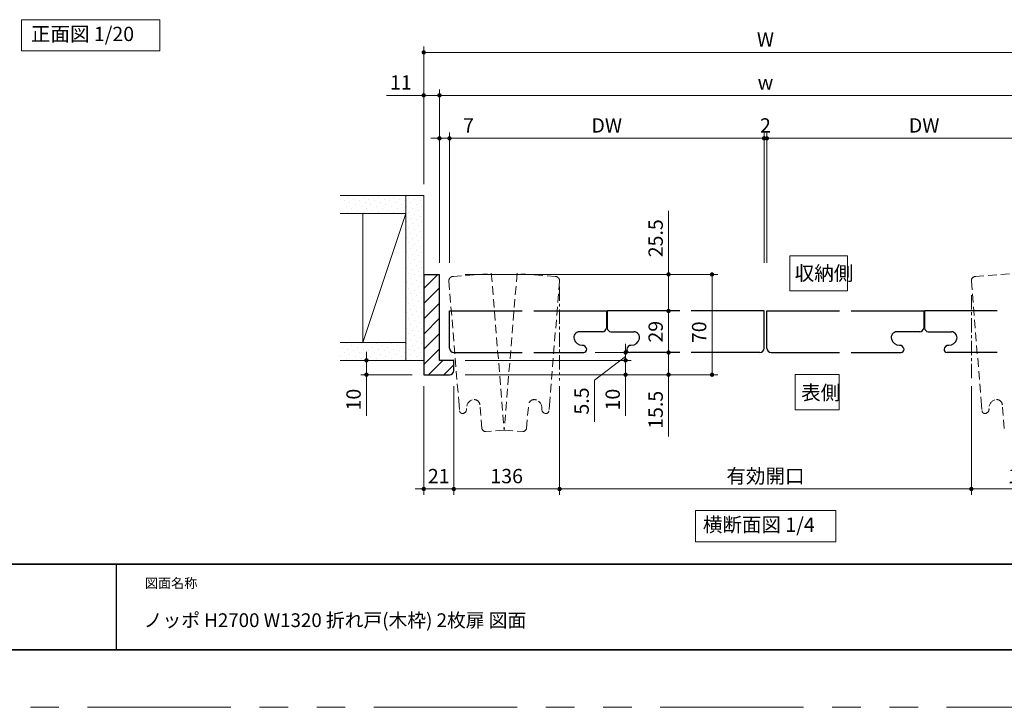
# Model space of a CAD drawing. Extents: x -60839 to -58226, y 2022 to 3236.
# Drawn here: x -60493 to -59805, y 2035 to 2515 of the extents above; entities that cross this region are included whole.
import ezdxf

# ---------------------------------------------------------------- set-up
doc = ezdxf.new("R2010")
doc.units = 0
doc.header["$LTSCALE"] = 80
doc.header["$MEASUREMENT"] = 0
for name, pattern in [('CENTER', [2, 1.25, -0.25, 0.25, -0.25]), ('HIDDEN', [0.375, 0.25, -0.125]), ('PHANTOM', [2.5, 1.25, -0.25, 0.25, -0.25, 0.25, -0.25])]:
    doc.linetypes.add(name, pattern=pattern)
doc.layers.get('0').update_dxf_attribs({"linetype": 'CONTINUOUS'})
doc.layers.get('DEFPOINTS').update_dxf_attribs({"linetype": 'CONTINUOUS'})
for name, color, linetype, lineweight in [('ハッチング', 6, 'CONTINUOUS', 9), ('中心線', 3, 'CENTER', 9), ('図面枠', 7, 'CONTINUOUS', 35), ('寸法線', 3, 'CONTINUOUS', 13), ('点線(黄)', 2, 'HIDDEN', 15), ('線(水)', 4, 'CONTINUOUS', 9), ('線(白)', 7, 'CONTINUOUS', 30), ('線(黄)', 2, 'CONTINUOUS', 15)]:
    doc.layers.add(name, color=color, linetype=linetype, lineweight=lineweight)
doc.layers.add('陰線', color=4, linetype='PHANTOM', lineweight=9, plot=False)
doc.styles.add('sanwa1', font='romans.shx', dxfattribs={"height": 10, "bigfont": 'extfont2.shx'})
doc.dimstyles.new('sanwa1', dxfattribs={"dimscale": 0.05, "dimtxt": 10, "dimasz": 45, "dimexe": 20, "dimexo": 150, "dimgap": 30, "dimtad": 1, "dimdsep": 46, "dimtxsty": 'sanwa1', "dimblk1": 'DOT', "dimblk2": 'DOT', "dimsah": 1, "dimcen": 0.15, "dimclrd": 256, "dimclre": 256, "dimclrt": 256, "dimadec": 0, "dimazin": 0, "dimtfac": 1, "dimtix": 1, "dimtmove": 0, "dimatfit": 0, "dimldrblk": 'DOT', "dimfxl": 1, "dimtolj": 1, "dimtzin": 0, "dimlwd": 13, "dimlwe": 13, "dimarcsym": 1})
pattern_1 = [(45, (464.688, 30.9897), (-1.32582521, 3.97747564), [0, -3.75])]

# ---------------------------------------------------------------- blocks, each defined once
blk = doc.blocks.new('_DOT')
at = {"color": 0, "linetype": 'ByBlock'}
blk.add_line((-0.5, 0), (-1, 0), dxfattribs=at)
at = {"color": 0, "linetype": 'ByBlock', "const_width": 0.5}
blk.add_lwpolyline([(-0.25, 0, 1), (0.25, 0, 1)], format="xyb", close=True, dxfattribs=at)
blk = doc.blocks.new('*D4')
at = {"layer": 'DEFPOINTS', "color": 0, "ltscale": 3, "transparency": 16777216}
for p in [(-59970.81, 2432), (-59972.81, 2337), (-59970.81, 2337)]:
    blk.add_point(p, dxfattribs=at)
at = {"layer": '寸法線', "ltscale": 3, "transparency": 16777216}
for p, q in [((-59972.81, 2345), (-59972.81, 2436)), ((-59970.81, 2345), (-59970.81, 2436)), ((-59975.81, 2432), (-59978.81, 2432)), ((-59972.81, 2432), (-59970.81, 2432)), ((-59967.81, 2432), (-59964.81, 2432))]:
    blk.add_line(p, q, dxfattribs=at)
at = {"layer": '寸法線', "ltscale": 3, "transparency": 16777216, "xscale": 3, "yscale": 3, "zscale": 3}
blk.add_blockref('_DOT', (-59972.81, 2432), dxfattribs=at)
at = {"layer": '寸法線', "ltscale": 3, "transparency": 16777216, "xscale": 3, "yscale": 3, "zscale": 3, "rotation": 180}
blk.add_blockref('_DOT', (-59970.81, 2432), dxfattribs=at)
at = {"layer": '寸法線', "ltscale": 3, "transparency": 16777216, "insert": (-59971.81, 2441), "char_height": 10, "attachment_point": 5, "style": 'sanwa1'}
blk.add_mtext('\\A1;2', dxfattribs=at)
blk = doc.blocks.new('*D11')
at = {"layer": 'DEFPOINTS', "color": 0, "ltscale": 3, "transparency": 16777216}
for p in [(-60210.49, 2267), (-60189.49, 2267), (-60189.49, 2187.24)]:
    blk.add_point(p, dxfattribs=at)
at = {"layer": '寸法線', "ltscale": 3, "transparency": 16777216}
for p, q in [((-60210.49, 2259), (-60210.49, 2183.24)), ((-60189.49, 2259), (-60189.49, 2183.24)), ((-60213.49, 2187.24), (-60216.49, 2187.24)), ((-60210.49, 2187.24), (-60189.49, 2187.24)), ((-60186.49, 2187.24), (-60183.49, 2187.24))]:
    blk.add_line(p, q, dxfattribs=at)
at = {"layer": '寸法線', "ltscale": 3, "transparency": 16777216, "xscale": 3, "yscale": 3, "zscale": 3}
blk.add_blockref('_DOT', (-60210.49, 2187.24), dxfattribs=at)
at = {"layer": '寸法線', "ltscale": 3, "transparency": 16777216, "xscale": 3, "yscale": 3, "zscale": 3, "rotation": 180}
blk.add_blockref('_DOT', (-60189.49, 2187.24), dxfattribs=at)
at = {"layer": '寸法線', "ltscale": 3, "transparency": 16777216, "insert": (-60199.99, 2196.24), "char_height": 10, "attachment_point": 5, "style": 'sanwa1'}
blk.add_mtext('\\A1;21', dxfattribs=at)
blk = doc.blocks.new('*D12')
at = {"layer": 'DEFPOINTS', "color": 0, "ltscale": 3, "transparency": 16777216}
for p in [(-59828, 2267), (-59754.13, 2267), (-59754.13, 2187.24)]:
    blk.add_point(p, dxfattribs=at)
at = {"layer": '寸法線', "ltscale": 3, "transparency": 16777216}
for p, q in [((-59828, 2259), (-59828, 2183.24)), ((-59754.13, 2259), (-59754.13, 2183.24)), ((-59825, 2187.24), (-59757.13, 2187.24))]:
    blk.add_line(p, q, dxfattribs=at)
at = {"layer": '寸法線', "ltscale": 3, "transparency": 16777216, "xscale": 3, "yscale": 3, "zscale": 3, "rotation": 180}
blk.add_blockref('_DOT', (-59828, 2187.24), dxfattribs=at)
at = {"layer": '寸法線', "ltscale": 3, "transparency": 16777216, "xscale": 3, "yscale": 3, "zscale": 3}
blk.add_blockref('_DOT', (-59754.13, 2187.24), dxfattribs=at)
at = {"layer": '寸法線', "ltscale": 3, "transparency": 16777216, "insert": (-59791.06, 2196.24), "char_height": 10, "attachment_point": 5, "style": 'sanwa1'}
blk.add_mtext('\\A1;136', dxfattribs=at)
blk = doc.blocks.new('*D13')
at = {"layer": 'DEFPOINTS', "color": 0, "ltscale": 3, "transparency": 16777216}
for p in [(-60199.49, 2462), (-60210.49, 2392), (-60199.49, 2337)]:
    blk.add_point(p, dxfattribs=at)
at = {"layer": '寸法線', "ltscale": 3, "transparency": 16777216}
for p, q in [((-60213.49, 2462), (-60236.39, 2462)), ((-60210.49, 2400), (-60210.49, 2466)), ((-60199.49, 2462), (-60210.49, 2462)), ((-60199.49, 2345), (-60199.49, 2466)), ((-60196.49, 2462), (-60193.49, 2462))]:
    blk.add_line(p, q, dxfattribs=at)
at = {"layer": '寸法線', "ltscale": 3, "transparency": 16777216, "xscale": 3, "yscale": 3, "zscale": 3}
blk.add_blockref('_DOT', (-60210.49, 2462), dxfattribs=at)
at = {"layer": '寸法線', "ltscale": 3, "transparency": 16777216, "xscale": 3, "yscale": 3, "zscale": 3, "rotation": 180}
blk.add_blockref('_DOT', (-60199.49, 2462), dxfattribs=at)
at = {"layer": '寸法線', "ltscale": 3, "transparency": 16777216, "insert": (-60226.44, 2471), "char_height": 10, "attachment_point": 5, "style": 'sanwa1'}
blk.add_mtext('\\A1;11', dxfattribs=at)
blk = doc.blocks.new('*D14')
at = {"layer": 'DEFPOINTS', "color": 0, "ltscale": 3, "transparency": 16777216}
for p in [(-60192.49, 2432), (-60192.49, 2392), (-60199.49, 2337)]:
    blk.add_point(p, dxfattribs=at)
at = {"layer": '寸法線', "ltscale": 3, "transparency": 16777216}
for p, q in [((-60199.49, 2345), (-60199.49, 2436)), ((-60192.49, 2400), (-60192.49, 2436)), ((-60202.49, 2432), (-60205.49, 2432)), ((-60199.49, 2432), (-60192.49, 2432)), ((-60189.49, 2432), (-60171.82, 2432))]:
    blk.add_line(p, q, dxfattribs=at)
at = {"layer": '寸法線', "ltscale": 3, "transparency": 16777216, "xscale": 3, "yscale": 3, "zscale": 3}
blk.add_blockref('_DOT', (-60199.49, 2432), dxfattribs=at)
at = {"layer": '寸法線', "ltscale": 3, "transparency": 16777216, "xscale": 3, "yscale": 3, "zscale": 3, "rotation": 180}
blk.add_blockref('_DOT', (-60192.49, 2432), dxfattribs=at)
at = {"layer": '寸法線', "ltscale": 3, "transparency": 16777216, "insert": (-60179.16, 2441), "char_height": 10, "attachment_point": 5, "style": 'sanwa1'}
blk.add_mtext('\\A1;7', dxfattribs=at)
blk = doc.blocks.new('*D16')
at = {"layer": 'DEFPOINTS', "color": 0, "ltscale": 3, "transparency": 16777216}
for p in [(-60069.49, 2311.5), (-60063.1, 2282.5), (-60039.49, 2282.5)]:
    blk.add_point(p, dxfattribs=at)
at = {"layer": '寸法線', "ltscale": 3, "transparency": 16777216}
for p, q in [((-60061.49, 2311.5), (-60035.49, 2311.5)), ((-60039.49, 2308.5), (-60039.49, 2285.5)), ((-60055.1, 2282.5), (-60035.49, 2282.5))]:
    blk.add_line(p, q, dxfattribs=at)
at = {"layer": '寸法線', "ltscale": 3, "transparency": 16777216, "xscale": 3, "yscale": 3, "zscale": 3}
for p, rotation in [((-60039.49, 2311.5), 90), ((-60039.49, 2282.5), 270)]:
    blk.add_blockref('_DOT', p, dxfattribs=dict(at, rotation=rotation))
at = {"layer": '寸法線', "ltscale": 3, "transparency": 16777216, "insert": (-60048.49, 2297), "char_height": 10, "attachment_point": 5, "rotation": 90, "style": 'sanwa1'}
blk.add_mtext('\\A1;29', dxfattribs=at)
blk = doc.blocks.new('*D17')
at = {"layer": 'DEFPOINTS', "color": 0, "ltscale": 3, "transparency": 16777216}
for p in [(-60063.1, 2282.5), (-60134.59, 2267), (-60039.49, 2267)]:
    blk.add_point(p, dxfattribs=at)
at = {"layer": '寸法線', "ltscale": 3, "transparency": 16777216}
for p, q in [((-60039.49, 2285.5), (-60039.49, 2288.5)), ((-60055.1, 2282.5), (-60035.49, 2282.5)), ((-60039.49, 2282.5), (-60039.49, 2267)), ((-60126.59, 2267), (-60035.49, 2267)), ((-60039.49, 2264), (-60039.49, 2223.96))]:
    blk.add_line(p, q, dxfattribs=at)
at = {"layer": '寸法線', "ltscale": 3, "transparency": 16777216, "xscale": 3, "yscale": 3, "zscale": 3}
for p, rotation in [((-60039.49, 2282.5), 270), ((-60039.49, 2267), 90)]:
    blk.add_blockref('_DOT', p, dxfattribs=dict(at, rotation=rotation))
at = {"layer": '寸法線', "ltscale": 3, "transparency": 16777216, "insert": (-60048.49, 2242.48), "char_height": 10, "attachment_point": 5, "rotation": 90, "style": 'sanwa1'}
blk.add_mtext('\\A1;15.5', dxfattribs=at)
blk = doc.blocks.new('*D18')
at = {"layer": 'DEFPOINTS', "color": 0, "ltscale": 3, "transparency": 16777216}
for p in [(-60115.61, 2267), (-59828, 2267), (-59828, 2187.24)]:
    blk.add_point(p, dxfattribs=at)
at = {"layer": '寸法線', "ltscale": 3, "transparency": 16777216}
for p, q in [((-60115.61, 2259), (-60115.61, 2183.24)), ((-59828, 2259), (-59828, 2183.24)), ((-60112.61, 2187.24), (-59831, 2187.24))]:
    blk.add_line(p, q, dxfattribs=at)
at = {"layer": '寸法線', "ltscale": 3, "transparency": 16777216, "xscale": 3, "yscale": 3, "zscale": 3, "rotation": 180}
blk.add_blockref('_DOT', (-60115.61, 2187.24), dxfattribs=at)
at = {"layer": '寸法線', "ltscale": 3, "transparency": 16777216, "xscale": 3, "yscale": 3, "zscale": 3}
blk.add_blockref('_DOT', (-59828, 2187.24), dxfattribs=at)
at = {"layer": '寸法線', "ltscale": 3, "transparency": 16777216, "insert": (-59971.81, 2196.24), "char_height": 10, "attachment_point": 5, "style": 'sanwa1'}
blk.add_mtext('\\A1;有効開口', dxfattribs=at)
blk = doc.blocks.new('*D19')
at = {"layer": 'DEFPOINTS', "color": 0, "ltscale": 3, "transparency": 16777216}
for p in [(-60189.49, 2267), (-60115.61, 2267), (-60115.61, 2187.24)]:
    blk.add_point(p, dxfattribs=at)
at = {"layer": '寸法線', "ltscale": 3, "transparency": 16777216}
for p, q in [((-60189.49, 2259), (-60189.49, 2183.24)), ((-60115.61, 2259), (-60115.61, 2183.24)), ((-60186.49, 2187.24), (-60118.61, 2187.24))]:
    blk.add_line(p, q, dxfattribs=at)
at = {"layer": '寸法線', "ltscale": 3, "transparency": 16777216, "xscale": 3, "yscale": 3, "zscale": 3, "rotation": 180}
blk.add_blockref('_DOT', (-60189.49, 2187.24), dxfattribs=at)
at = {"layer": '寸法線', "ltscale": 3, "transparency": 16777216, "xscale": 3, "yscale": 3, "zscale": 3}
blk.add_blockref('_DOT', (-60115.61, 2187.24), dxfattribs=at)
at = {"layer": '寸法線', "ltscale": 3, "transparency": 16777216, "insert": (-60152.55, 2196.24), "char_height": 10, "attachment_point": 5, "style": 'sanwa1'}
blk.add_mtext('\\A1;136', dxfattribs=at)
blk = doc.blocks.new('*D20')
at = {"layer": 'DEFPOINTS', "color": 0, "ltscale": 3, "transparency": 16777216}
for p in [(-60189.49, 2337), (-60069.49, 2311.5), (-60039.49, 2311.5)]:
    blk.add_point(p, dxfattribs=at)
at = {"layer": '寸法線', "ltscale": 3, "transparency": 16777216}
for p, q in [((-60039.49, 2340), (-60039.49, 2381.48)), ((-60181.49, 2337), (-60035.49, 2337)), ((-60039.49, 2311.5), (-60039.49, 2337)), ((-60061.49, 2311.5), (-60035.49, 2311.5)), ((-60039.49, 2308.5), (-60039.49, 2305.5))]:
    blk.add_line(p, q, dxfattribs=at)
at = {"layer": '寸法線', "ltscale": 3, "transparency": 16777216, "xscale": 3, "yscale": 3, "zscale": 3}
for p, rotation in [((-60039.49, 2337), 270), ((-60039.49, 2311.5), 90)]:
    blk.add_blockref('_DOT', p, dxfattribs=dict(at, rotation=rotation))
at = {"layer": '寸法線', "ltscale": 3, "transparency": 16777216, "insert": (-60048.49, 2362.24), "char_height": 10, "attachment_point": 5, "rotation": 90, "style": 'sanwa1'}
blk.add_mtext('\\A1;25.5', dxfattribs=at)
blk = doc.blocks.new('*D21')
at = {"layer": 'DEFPOINTS', "color": 0, "ltscale": 3, "transparency": 16777216}
for p in [(-59733.13, 2492), (-60210.49, 2392), (-59733.13, 2392)]:
    blk.add_point(p, dxfattribs=at)
at = {"layer": '寸法線', "ltscale": 3, "transparency": 16777216}
for p, q in [((-60210.49, 2400), (-60210.49, 2496)), ((-60207.49, 2492), (-59736.13, 2492)), ((-59733.13, 2400), (-59733.13, 2496))]:
    blk.add_line(p, q, dxfattribs=at)
at = {"layer": '寸法線', "ltscale": 3, "transparency": 16777216, "xscale": 3, "yscale": 3, "zscale": 3, "rotation": 180}
blk.add_blockref('_DOT', (-60210.49, 2492), dxfattribs=at)
at = {"layer": '寸法線', "ltscale": 3, "transparency": 16777216, "xscale": 3, "yscale": 3, "zscale": 3}
blk.add_blockref('_DOT', (-59733.13, 2492), dxfattribs=at)
at = {"layer": '寸法線', "ltscale": 3, "transparency": 16777216, "insert": (-59971.81, 2501), "char_height": 10, "attachment_point": 5, "style": 'sanwa1'}
blk.add_mtext('\\A1;W', dxfattribs=at)
blk = doc.blocks.new('*D22')
at = {"layer": 'DEFPOINTS', "color": 0, "ltscale": 3, "transparency": 16777216}
for p in [(-60199.49, 2462), (-60199.49, 2337), (-59744.13, 2337)]:
    blk.add_point(p, dxfattribs=at)
at = {"layer": '寸法線', "ltscale": 3, "transparency": 16777216}
for p, q in [((-60199.49, 2345), (-60199.49, 2466)), ((-59747.13, 2462), (-60196.49, 2462)), ((-59744.13, 2345), (-59744.13, 2466))]:
    blk.add_line(p, q, dxfattribs=at)
at = {"layer": '寸法線', "ltscale": 3, "transparency": 16777216, "xscale": 3, "yscale": 3, "zscale": 3, "rotation": 180}
blk.add_blockref('_DOT', (-60199.49, 2462), dxfattribs=at)
at = {"layer": '寸法線', "ltscale": 3, "transparency": 16777216, "xscale": 3, "yscale": 3, "zscale": 3}
blk.add_blockref('_DOT', (-59744.13, 2462), dxfattribs=at)
at = {"layer": '寸法線', "ltscale": 3, "transparency": 16777216, "insert": (-59971.81, 2471), "char_height": 10, "attachment_point": 5, "style": 'sanwa1'}
blk.add_mtext('\\A1;w', dxfattribs=at)
blk = doc.blocks.new('*D23')
at = {"layer": 'DEFPOINTS', "color": 0, "ltscale": 3, "transparency": 16777216}
for p in [(-60189.49, 2337), (-60189.49, 2267), (-60009.11, 2267)]:
    blk.add_point(p, dxfattribs=at)
at = {"layer": '寸法線', "ltscale": 3, "transparency": 16777216}
for p, q in [((-60181.49, 2337), (-60005.11, 2337)), ((-60009.11, 2334), (-60009.11, 2270)), ((-60181.49, 2267), (-60005.11, 2267))]:
    blk.add_line(p, q, dxfattribs=at)
at = {"layer": '寸法線', "ltscale": 3, "transparency": 16777216, "xscale": 3, "yscale": 3, "zscale": 3}
for p, rotation in [((-60009.11, 2337), 90), ((-60009.11, 2267), 270)]:
    blk.add_blockref('_DOT', p, dxfattribs=dict(at, rotation=rotation))
at = {"layer": '寸法線', "ltscale": 3, "transparency": 16777216, "insert": (-60018.11, 2296.63), "char_height": 10, "attachment_point": 5, "rotation": 90, "style": 'sanwa1', "bg_fill": 3, "box_fill_scale": 1.25, "bg_fill_color": 256, "bg_fill_true_color": 13158600, "bg_fill_transparency": 0}
blk.add_mtext('\\A1;70', dxfattribs=at)
blk = doc.blocks.new('*D24')
at = {"layer": 'DEFPOINTS', "color": 0, "ltscale": 3, "transparency": 16777216}
for p in [(-59970.81, 2432), (-59970.81, 2337), (-59751.13, 2337)]:
    blk.add_point(p, dxfattribs=at)
at = {"layer": '寸法線', "ltscale": 3, "transparency": 16777216}
for p, q in [((-59970.81, 2345), (-59970.81, 2436)), ((-59751.13, 2345), (-59751.13, 2436)), ((-59754.13, 2432), (-59967.81, 2432))]:
    blk.add_line(p, q, dxfattribs=at)
at = {"layer": '寸法線', "ltscale": 3, "transparency": 16777216, "xscale": 3, "yscale": 3, "zscale": 3, "rotation": 180}
blk.add_blockref('_DOT', (-59970.81, 2432), dxfattribs=at)
at = {"layer": '寸法線', "ltscale": 3, "transparency": 16777216, "xscale": 3, "yscale": 3, "zscale": 3}
blk.add_blockref('_DOT', (-59751.13, 2432), dxfattribs=at)
at = {"layer": '寸法線', "ltscale": 3, "transparency": 16777216, "insert": (-59860.97, 2441), "char_height": 10, "attachment_point": 5, "style": 'sanwa1'}
blk.add_mtext('\\A1;DW', dxfattribs=at)
blk = doc.blocks.new('*D25')
at = {"layer": 'DEFPOINTS', "color": 0, "ltscale": 3, "transparency": 16777216}
for p in [(-60192.49, 2432), (-60192.49, 2337), (-59972.81, 2337)]:
    blk.add_point(p, dxfattribs=at)
at = {"layer": '寸法線', "ltscale": 3, "transparency": 16777216}
for p, q in [((-60192.49, 2345), (-60192.49, 2436)), ((-59972.81, 2345), (-59972.81, 2436)), ((-59975.81, 2432), (-60189.49, 2432))]:
    blk.add_line(p, q, dxfattribs=at)
at = {"layer": '寸法線', "ltscale": 3, "transparency": 16777216, "xscale": 3, "yscale": 3, "zscale": 3, "rotation": 180}
blk.add_blockref('_DOT', (-60192.49, 2432), dxfattribs=at)
at = {"layer": '寸法線', "ltscale": 3, "transparency": 16777216, "xscale": 3, "yscale": 3, "zscale": 3}
blk.add_blockref('_DOT', (-59972.81, 2432), dxfattribs=at)
at = {"layer": '寸法線', "ltscale": 3, "transparency": 16777216, "insert": (-60082.65, 2441), "char_height": 10, "attachment_point": 5, "style": 'sanwa1'}
blk.add_mtext('\\A1;DW', dxfattribs=at)
blk = doc.blocks.new('*D26')
at = {"layer": 'DEFPOINTS', "color": 0, "ltscale": 3, "transparency": 16777216}
for p in [(-60242.52, 2277), (-60250.49, 2267), (-60210.49, 2267)]:
    blk.add_point(p, dxfattribs=at)
at = {"layer": '寸法線', "ltscale": 3, "transparency": 16777216}
for p, q in [((-60250.52, 2277), (-60254.49, 2277)), ((-60250.49, 2280), (-60250.49, 2283)), ((-60250.49, 2277), (-60250.49, 2267)), ((-60218.49, 2267), (-60254.49, 2267)), ((-60250.49, 2264), (-60250.49, 2238.24))]:
    blk.add_line(p, q, dxfattribs=at)
at = {"layer": '寸法線', "ltscale": 3, "transparency": 16777216, "xscale": 3, "yscale": 3, "zscale": 3}
for p, rotation in [((-60250.49, 2277), 270), ((-60250.49, 2267), 90)]:
    blk.add_blockref('_DOT', p, dxfattribs=dict(at, rotation=rotation))
at = {"layer": '寸法線', "ltscale": 3, "transparency": 16777216, "insert": (-60259.49, 2249.62), "char_height": 10, "attachment_point": 5, "rotation": 90, "style": 'sanwa1'}
blk.add_mtext('\\A1;10', dxfattribs=at)
blk = doc.blocks.new('*D27')
at = {"layer": 'DEFPOINTS', "color": 0, "ltscale": 3, "transparency": 16777216}
for p in [(-60133.68, 2277), (-60069.49, 2277), (-60189.49, 2267)]:
    blk.add_point(p, dxfattribs=at)
at = {"layer": '寸法線', "ltscale": 3, "transparency": 16777216}
for p, q in [((-60125.68, 2277), (-60065.49, 2277)), ((-60069.49, 2280), (-60069.49, 2283)), ((-60069.49, 2277), (-60069.49, 2267)), ((-60181.49, 2267), (-60065.49, 2267)), ((-60069.49, 2264), (-60069.49, 2238.24))]:
    blk.add_line(p, q, dxfattribs=at)
at = {"layer": '寸法線', "ltscale": 3, "transparency": 16777216, "xscale": 3, "yscale": 3, "zscale": 3}
for p, rotation in [((-60069.49, 2277), 270), ((-60069.49, 2267), 90)]:
    blk.add_blockref('_DOT', p, dxfattribs=dict(at, rotation=rotation))
at = {"layer": '寸法線', "ltscale": 3, "transparency": 16777216, "insert": (-60078.49, 2249.62), "char_height": 10, "attachment_point": 5, "rotation": 90, "style": 'sanwa1', "bg_fill": 3, "box_fill_scale": 1.25, "bg_fill_color": 256, "bg_fill_true_color": 13158600, "bg_fill_transparency": 0}
blk.add_mtext('\\A1;10', dxfattribs=at)
blk = doc.blocks.new('*D28')
at = {"layer": 'DEFPOINTS', "color": 0, "ltscale": 3, "transparency": 16777216}
for p in [(-60189.49, 2277), (-60098.63, 2282.5), (-60069.49, 2277)]:
    blk.add_point(p, dxfattribs=at)
at = {"layer": '寸法線', "ltscale": 3, "transparency": 16777216}
for p, q in [((-60069.49, 2285.5), (-60069.49, 2288.5)), ((-60181.49, 2277), (-60065.49, 2277)), ((-60069.49, 2279.75), (-60091.18, 2263.11)), ((-60090.63, 2282.5), (-60065.49, 2282.5)), ((-60069.49, 2277), (-60069.49, 2282.5)), ((-60069.49, 2277), (-60069.49, 2282.5)), ((-60069.49, 2274), (-60069.49, 2271)), ((-60091.18, 2263.11), (-60091.18, 2234.15))]:
    blk.add_line(p, q, dxfattribs=at)
at = {"layer": '寸法線', "ltscale": 3, "transparency": 16777216, "xscale": 3, "yscale": 3, "zscale": 3}
for p, rotation in [((-60069.49, 2282.5), 270), ((-60069.49, 2277), 90)]:
    blk.add_blockref('_DOT', p, dxfattribs=dict(at, rotation=rotation))
at = {"layer": '寸法線', "ltscale": 3, "transparency": 16777216, "insert": (-60100.18, 2248.63), "char_height": 10, "attachment_point": 5, "rotation": 90, "style": 'sanwa1', "bg_fill": 3, "box_fill_scale": 1.25, "bg_fill_color": 256, "bg_fill_true_color": 13158600, "bg_fill_transparency": 0}
blk.add_mtext('\\A1;5.5', dxfattribs=at)

msp = doc.modelspace()

# ---------------------------------------------------------------- hatches: boundary and pattern name
at = {"layer": 'ハッチング', "ltscale": 3}
h = msp.add_hatch(dxfattribs=at)
h.set_pattern_fill('DOTS', color=256, scale=60, angle=45, style=0)
h.set_pattern_definition(pattern_1)
h.paths.add_polyline_path([(-60222.9897, 2392.0044), (-60268.4824, 2392.0044), (-60268.4824, 2379.5044), (-60222.9897, 2379.5044)])
h = msp.add_hatch(dxfattribs=at)
h.set_pattern_fill('DOTS', color=256, scale=60, angle=45, style=0)
h.set_pattern_definition(pattern_1)
h.paths.add_polyline_path([(-60222.9897, 2277.0044), (-60210.4897, 2277.0044), (-60210.4897, 2289.5044), (-60210.4897, 2392.0044), (-60222.9897, 2392.0044)])
h = msp.add_hatch(dxfattribs=at)
h.set_pattern_fill('LINE', color=256, scale=60, angle=45, style=0)
h.set_pattern_definition([(45, (464.688, 30.99), (-5.3033009, 5.3033009), [])])
h.paths.add_polyline_path([(-60199.4897, 2337.0044), (-60210.4897, 2337.0044), (-60210.4897, 2267.0044), (-60192.4897, 2267.0044, 0.41421356), (-60189.4897, 2270.0044), (-60189.4897, 2277.0044), (-60199.4897, 2277.0044)])
h = msp.add_hatch(dxfattribs=at)
h.set_pattern_fill('DOTS', color=256, scale=60, angle=45, style=0)
h.set_pattern_definition(pattern_1)
h.paths.add_polyline_path([(-60222.9897, 2289.5044), (-60269.1294, 2289.5044), (-60269.1294, 2277.0044), (-60222.9897, 2277.0044)])

# ---------------------------------------------------------------- linework, layer by layer
msp.add_line((-60425.2415, 2134.8457), (-60425.2415, 2074.8457))
msp.add_line((-60425.2415, 2134.8457), (-60425.2415, 2074.8457))
at = {"layer": '中心線', "ltscale": 0.1}
msp.add_line((-59828.0042, 2322.5638), (-59828.0042, 2263.0172), dxfattribs=at)
at = {"layer": '図面枠'}
for p, q in [((-60785.2415, 2134.8457), (-59185.2415, 2134.8457)), ((-60785.2415, 2074.8457), (-59185.2415, 2074.8457))]:
    msp.add_line(p, q, dxfattribs=at)
at = {"layer": '寸法線', "ltscale": 3}
for points in [[(-59954.6749, 2325.5649), (-59954.6749, 2350.0827), (-59914.3891, 2350.0827), (-59914.3891, 2325.5649)], [(-59950.9695, 2242.5742), (-59950.9695, 2267.0919), (-59920.2821, 2267.0919), (-59920.2821, 2242.5742)]]:
    msp.add_lwpolyline(points, close=True, dxfattribs=at)
at = {"layer": '点線(黄)', "ltscale": 0.3}
for p, q in [((-60192.9253, 2332.3179), (-60186.0541, 2248.7423)), ((-60190.1812, 2335.5537), (-60163.272, 2337.766)), ((-60163.272, 2337.766), (-60154.2731, 2228.3108)), ((-60145.2743, 2337.766), (-60154.2731, 2228.3108)), ((-60118.3651, 2335.5537), (-60145.2743, 2337.766)), ((-60115.621, 2332.3179), (-60122.4921, 2248.7423)), ((-59827.9941, 2332.3179), (-59821.123, 2248.7423)), ((-59825.2501, 2335.5537), (-59798.3408, 2337.766)), ((-60186.0541, 2248.7423), (-60185.4905, 2241.887)), ((-60169.9208, 2229.4708), (-60171.277, 2245.9665)), ((-60138.6255, 2229.4708), (-60137.2693, 2245.9665)), ((-60122.4921, 2248.7423), (-60123.0557, 2241.887)), ((-59821.123, 2248.7423), (-59820.5594, 2241.887)), ((-59804.9897, 2229.4708), (-59806.3458, 2245.9665)), ((-60154.2731, 2228.3108), (-60167.2648, 2227.2427)), ((-60154.2731, 2228.3108), (-60141.2815, 2227.2427))]:
    msp.add_line(p, q, dxfattribs=at)
for centre, radius, start, end in [((-60189.9354, 2332.5638), 3, 86.7831045, 190.5760473), ((-60118.6109, 2332.5638), 3, 349.4239527, 93.2168955), ((-59825.0042, 2332.5638), 3, 86.7831045, 190.5760473), ((-60174.6049, 2243.727), 6, 109.7415363, 183.6949564), ((-60175.2617, 2245.6161), 4, 4.9075213, 112.462938), ((-60133.2846, 2245.6161), 4, 67.537062, 175.0924787), ((-60133.9414, 2243.727), 6, 356.3050436, 70.2584637), ((-59809.6738, 2243.727), 6, 109.7415363, 183.6949564), ((-59810.3305, 2245.6161), 4, 4.9075213, 112.462938), ((-60183.5692, 2242.926), 3, 278.7540214, 7.894395), ((-60124.9771, 2242.926), 3, 172.105605, 261.2459786), ((-59818.638, 2242.926), 3, 278.7540214, 7.894395), ((-60183.4873, 2241.9297), 2, 181.2172065, 280.8675881), ((-60125.059, 2241.9297), 2, 259.1324119, 358.7827935), ((-59818.5561, 2241.9297), 2, 181.2172065, 280.8675881), ((-60166.9753, 2230.2466), 3, 193.7063972, 264.6281712), ((-60141.571, 2230.2466), 3, 275.3718288, 346.2936028)]:
    msp.add_arc(centre, radius, start, end, dxfattribs=at)
at = {"layer": '線(水)', "ltscale": 3}
msp.add_point((-60192.4897, 2292.2113), dxfattribs=at)
at = {"layer": '線(白)', "ltscale": 3}
for p, q in [((-60210.4897, 2337.0044), (-60210.4897, 2267.0044)), ((-60210.4897, 2337.0044), (-60199.4897, 2337.0044)), ((-60199.4897, 2277.0044), (-60199.4897, 2337.0044)), ((-60192.4839, 2285.5037), (-60192.4897, 2311.5044)), ((-60192.4897, 2311.5044), (-60141.6875, 2311.5044)), ((-60133.6875, 2311.5044), (-60082.8821, 2311.5044)), ((-60082.3821, 2311.5044), (-60082.3821, 2299.4689)), ((-60031.6098, 2311.5044), (-60082.3821, 2311.5044)), ((-59972.8076, 2311.5044), (-60023.6098, 2311.5044)), ((-59972.8076, 2285.5044), (-59972.8076, 2311.5044)), ((-59970.8076, 2311.5044), (-59920.0053, 2311.5044)), ((-59912.0053, 2311.5044), (-59861.2676, 2311.5044)), ((-59861.2676, 2311.5044), (-59861.2676, 2299.4689)), ((-59860.7676, 2311.5044), (-59860.7676, 2299.4689)), ((-59809.9277, 2311.5044), (-59860.7676, 2311.5044)), ((-60192.4897, 2292.2113), (-60192.4897, 2298.0258)), ((-60085.5812, 2297.0044), (-60101.6548, 2297.0044)), ((-60079.6829, 2297.0044), (-60063.6424, 2297.0044)), ((-59863.9667, 2297.0044), (-59879.9727, 2297.0044)), ((-59858.0685, 2297.0044), (-59841.9603, 2297.0044)), ((-60210.4897, 2289.5044), (-60210.4897, 2277.0044)), ((-60189.4897, 2277.0044), (-60199.4897, 2277.0044)), ((-60189.4897, 2270.0044), (-60189.4897, 2277.0044)), ((-60189.4839, 2282.5044), (-60141.6875, 2282.5044)), ((-60133.6875, 2282.5044), (-60105.6321, 2282.5044)), ((-60105.6321, 2282.5044), (-60098.7537, 2282.5044)), ((-60059.6652, 2282.5044), (-60066.5436, 2282.5044)), ((-60031.6098, 2282.5044), (-60059.6652, 2282.5044)), ((-59975.8076, 2282.5044), (-60023.6098, 2282.5044)), ((-59967.8076, 2282.5044), (-59920.0053, 2282.5044)), ((-59912.0053, 2282.5044), (-59883.9499, 2282.5044)), ((-59883.9499, 2282.5044), (-59877.0715, 2282.5044)), ((-59837.9831, 2282.5044), (-59844.8614, 2282.5044)), ((-59809.9277, 2282.5044), (-59837.9831, 2282.5044)), ((-60210.4897, 2267.0044), (-60192.4897, 2267.0044))]:
    msp.add_line(p, q, dxfattribs=at)
at = {"layer": '線(白)', "ltscale": 0.5}
msp.add_line((-59970.8076, 2285.5044), (-59970.8076, 2311.5044), dxfattribs=at)
at = {"layer": '線(白)', "ltscale": 3}
for centre, radius, start, end in [((-60101.6321, 2293.0044), 4, 90.2075213, 197.762938), ((-60085.8358, 2299.9935), 3, 274.8694946, 349.9281712), ((-60079.4283, 2299.9935), 3, 190.0718288, 265.1305054), ((-60063.6652, 2293.0044), 4, 342.237062, 89.7924787), ((-59879.9499, 2293.0044), 4, 90.2075213, 197.762938), ((-59864.2213, 2299.9935), 3, 274.8694946, 349.9281712), ((-59857.8138, 2299.9935), 3, 190.0718288, 265.1305054), ((-60099.6955, 2293.5041), 6, 195.0415363, 268.9949564), ((-60065.6018, 2293.5041), 6, 271.0050436, 344.9584637), ((-59878.0134, 2293.5041), 6, 195.0415363, 268.9949564), ((-59843.9196, 2293.5041), 6, 271.0050436, 344.9584637), ((-60189.4839, 2285.5044), 3, 180.0127261, 270), ((-60099.6317, 2284.5044), 3, 4.0540214, 93.194395), ((-60098.6321, 2284.5044), 2, 266.5172065, 6.1675881), ((-60066.6652, 2284.5044), 2, 173.8324119, 273.4827935), ((-60065.6655, 2284.5044), 3, 86.805605, 175.9459786), ((-59975.8076, 2285.5044), 3, 270, 0), ((-59967.8076, 2285.5044), 3, 180, 270), ((-59877.9496, 2284.5044), 3, 4.0540214, 93.194395), ((-59876.9499, 2284.5044), 2, 266.5172065, 6.1675881), ((-59844.9831, 2284.5044), 2, 173.8324119, 273.4827935), ((-59843.9834, 2284.5044), 3, 86.805605, 175.9459786), ((-60192.4897, 2270.0044), 3, 270, 0)]:
    msp.add_arc(centre, radius, start, end, dxfattribs=at)
at = {"layer": '線(白)', "ltscale": 0.5}
msp.add_arc((-59841.9831, 2293.0044), 4, 342.237062, 89.7924787, dxfattribs=at)
at = {"layer": '線(黄)', "ltscale": 3}
for p, q in [((-60268.8796, 2392.0044), (-60210.4897, 2392.0044)), ((-60222.9897, 2392.0044), (-60222.9897, 2277.0044)), ((-60268.8796, 2379.5044), (-60222.9897, 2379.5044)), ((-60252.9897, 2289.5044), (-60222.9897, 2379.5044)), ((-60252.9897, 2379.5044), (-60252.9897, 2289.5044)), ((-60268.8796, 2289.5044), (-60222.9897, 2289.5044)), ((-60268.8796, 2277.0044), (-60210.4897, 2277.0044))]:
    msp.add_line(p, q, dxfattribs=at)
at = {"layer": '線(黄)'}
msp.add_line((-60210.4897, 2392.0044), (-60210.4897, 2337.0044), dxfattribs=at)
at = {"layer": '線(黄)', "ltscale": 3}
for points in [[(-60491.3572, 2514.797), (-60394.742, 2514.797), (-60394.742, 2492.9621), (-60491.3572, 2492.9621)], [(-60020.7118, 2172.2427), (-59922.6804, 2172.2427), (-59922.6804, 2150.4079), (-60020.7118, 2150.4079)]]:
    msp.add_lwpolyline(points, close=True, dxfattribs=at)
at = {"layer": '陰線'}
msp.add_line((-59145.2415, 2034.8457), (-60825.2415, 2034.8457), dxfattribs=at)

# ---------------------------------------------------------------- texts
at = {"layer": '図面枠', "linetype": 'Continuous', "style": 'sanwa1'}
msp.add_text('ノッポ H2700 W1320 折れ戸(木枠) 2枚扉 図面', height=9.6, dxfattribs=at).set_placement((-60406.0373, 2090.8457))
at = {"layer": '図面枠', "insert": (-60405.2415, 2124.8457), "char_height": 6.72, "attachment_point": 1, "line_spacing_factor": 2.243545, "style": 'sanwa1'}
msp.add_mtext('図面名称', dxfattribs=at)
at = {"layer": '寸法線', "ltscale": 3, "style": 'sanwa1'}
for s, p in [('収納側', (-59951.3698, 2332.8013)), ('表側', (-59946.8501, 2249.4427))]:
    msp.add_text(s, height=10, dxfattribs=at).set_placement(p)
at = {"layer": '線(黄)', "ltscale": 3, "char_height": 10, "attachment_point": 4, "line_spacing_factor": 1.27449, "style": 'sanwa1'}
for s, insert in [('正面図 1/20', (-60484.8392, 2503.555)), ('横断面図 1/4', (-60015.5187, 2161.0007))]:
    msp.add_mtext(s, dxfattribs=dict(at, insert=insert))

# ---------------------------------------------------------------- dimensions: what is measured, and where the dimension line sits
at = {"layer": '寸法線', "ltscale": 3}
for base, p1, p2, text, override, picture, middle in [((-59733.1254, 2492.0044), (-60210.4897, 2392.0044), (-59733.1254, 2392.0044), 'W', {"dimscale": 1, "dimtxt": 8, "dimasz": 3, "dimexe": 4, "dimexo": 8, "dimgap": 4, "dimlwd": 65535, "dimlwe": 65535}, '*D21', (-59971.8076, 2501.0044)), ((-60199.4897, 2462.0044), (-59744.1254, 2337.0044), (-60199.4897, 2337.0044), 'w', {"dimscale": 1, "dimtxt": 8, "dimasz": 3, "dimexe": 4, "dimexo": 8, "dimgap": 4, "dimlfac": 1, "dimlwd": 65535, "dimlwe": 65535}, '*D22', (-59971.8076, 2471.0044)), ((-60192.4897, 2432.0044), (-59972.8076, 2337.0044), (-60192.4897, 2337.0044), 'DW', {"dimscale": 1, "dimtxt": 8, "dimasz": 3, "dimexe": 4, "dimexo": 8, "dimgap": 4, "dimlfac": 1, "dimlwd": 65535, "dimlwe": 65535}, '*D25', (-60082.6486, 2441.0044)), ((-59970.8076, 2432.0044), (-59751.1254, 2337.0044), (-59970.8076, 2337.0044), 'DW', {"dimscale": 1, "dimtxt": 8, "dimasz": 3, "dimexe": 4, "dimexo": 8, "dimgap": 4, "dimlfac": 1, "dimlwd": 65535, "dimlwe": 65535}, '*D24', (-59860.9665, 2441.0044)), ((-60115.6109, 2187.2427), (-60189.4897, 2267.0044), (-60115.6109, 2267.0044), '136', {"dimscale": 1, "dimtxt": 8, "dimasz": 3, "dimexe": 4, "dimexo": 8, "dimgap": 4, "dimlfac": 1, "dimtmove": 1, "dimlwd": 65535, "dimlwe": 65535}, '*D19', (-60152.5503, 2196.2427)), ((-59828.0042, 2187.2427), (-60115.6109, 2267.0044), (-59828.0042, 2267.0044), '有効開口', {"dimscale": 1, "dimtxt": 8, "dimasz": 3, "dimexe": 4, "dimexo": 8, "dimgap": 4, "dimlwd": 65535, "dimlwe": 65535}, '*D18', (-59971.8076, 2196.2427)), ((-59754.1254, 2187.2427), (-59828.0042, 2267.0044), (-59754.1254, 2267.0044), '136', {"dimscale": 1, "dimtxt": 8, "dimasz": 3, "dimexe": 4, "dimexo": 8, "dimgap": 4, "dimlfac": 1, "dimtmove": 1, "dimlwd": 65535, "dimlwe": 65535}, '*D12', (-59791.0648, 2196.2427))]:
    dim = msp.add_linear_dim(base=base, p1=p1, p2=p2, text=text, dimstyle='sanwa1', override=override, dxfattribs=at)
    dim.commit()
    dim.dimension.update_dxf_attribs({"geometry": picture, "text_midpoint": middle})
for base, p1, p2, override, picture, middle in [((-60199.4897, 2462.0044), (-60210.4897, 2392.0044), (-60199.4897, 2337.0044), {"dimscale": 1, "dimtxt": 8, "dimasz": 3, "dimexe": 4, "dimexo": 8, "dimgap": 4, "dimjust": 1, "dimlfac": 1, "dimtix": 0, "dimlwd": 65535, "dimlwe": 65535}, '*D13', (-60226.4421, 2471.0044)), ((-60192.4897, 2432.0044), (-60199.4897, 2337.0044), (-60192.4897, 2392.0044), {"dimscale": 1, "dimtxt": 8, "dimasz": 3, "dimexe": 4, "dimexo": 8, "dimgap": 4, "dimlfac": 1, "dimtix": 0, "dimlwd": 65535, "dimlwe": 65535}, '*D14', (-60179.1564, 2441.0044)), ((-59970.8076, 2432.0044), (-59972.8076, 2337.0044), (-59970.8076, 2337.0044), {"dimscale": 1, "dimtxt": 8, "dimasz": 3, "dimexe": 4, "dimexo": 8, "dimgap": 4, "dimlfac": 1, "dimtmove": 1, "dimlwd": 65535, "dimlwe": 65535}, '*D4', (-59971.8076, 2441.0044)), ((-60189.4897, 2187.2427), (-60210.4897, 2267.0044), (-60189.4897, 2267.0044), {"dimscale": 1, "dimtxt": 8, "dimasz": 3, "dimexe": 4, "dimexo": 8, "dimgap": 4, "dimlfac": 1, "dimlwd": 65535, "dimlwe": 65535}, '*D11', (-60199.9897, 2196.2427))]:
    dim = msp.add_linear_dim(base=base, p1=p1, p2=p2, dimstyle='sanwa1', override=override, dxfattribs=at)
    dim.commit()
    dim.dimension.update_dxf_attribs({"geometry": picture, "text_midpoint": middle})
for base, p1, p2, override, picture, middle in [((-60039.4897, 2311.5044), (-60189.4897, 2337.0044), (-60069.4897, 2311.5044), {"dimscale": 1, "dimtxt": 8, "dimasz": 3, "dimexe": 4, "dimexo": 8, "dimgap": 4, "dimjust": 1, "dimtix": 0, "dimlwd": 65535, "dimlwe": 65535}, '*D20', (-60048.4897, 2362.2425)), ((-60039.4897, 2282.5044), (-60069.4897, 2311.5044), (-60063.1044, 2282.5044), {"dimscale": 1, "dimtxt": 8, "dimasz": 3, "dimexe": 4, "dimexo": 8, "dimgap": 4, "dimlwd": 65535, "dimlwe": 65535}, '*D16', (-60048.4897, 2297.0044)), ((-60039.4897, 2267.0044), (-60063.1044, 2282.5044), (-60134.5933, 2267.0044), {"dimscale": 1, "dimtxt": 8, "dimasz": 3, "dimexe": 4, "dimexo": 8, "dimgap": 4, "dimtix": 0, "dimlwd": 65535, "dimlwe": 65535}, '*D17', (-60048.4897, 2242.4805))]:
    dim = msp.add_linear_dim(base=base, p1=p1, p2=p2, angle=90, dimstyle='sanwa1', override=override, dxfattribs=at)
    dim.commit()
    dim.dimension.update_dxf_attribs({"geometry": picture, "text_midpoint": middle})
dim = msp.add_linear_dim(base=(-60250.4897, 2267.0044), p1=(-60242.521, 2277.0044), p2=(-60210.4897, 2267.0044), angle=90, dimstyle='sanwa1', override={"dimscale": 1, "dimtxt": 8, "dimasz": 3, "dimexe": 4, "dimexo": 8, "dimgap": 4, "dimlfac": 1, "dimlwd": 65535, "dimlwe": 65535}, dxfattribs=at)
dim.commit()
dim.dimension.update_dxf_attribs({"geometry": '*D26', "text_midpoint": (-60250.4897, 2249.6234), "dimtype": 160})

# ---------------------------------------------------------------- next in the draw order: dimensions: what is measured, and where the dimension line sits
dim = msp.add_linear_dim(base=(-60009.1147, 2267.0044), p1=(-60189.4897, 2337.0044), p2=(-60189.4897, 2267.0044), angle=90, dimstyle='sanwa1', override={"dimscale": 1, "dimtxt": 8, "dimasz": 3, "dimexe": 4, "dimexo": 8, "dimgap": 4, "dimtfill": 1, "dimlwd": 65535, "dimlwe": 65535}, dxfattribs=at)
dim.commit()
dim.dimension.update_dxf_attribs({"geometry": '*D23', "text_midpoint": (-60009.1147, 2296.6266), "dimtype": 160})

# ---------------------------------------------------------------- next in the draw order: linework, layer by layer
at = {"layer": '線(白)', "ltscale": 3}
msp.add_line((-60082.8821, 2311.5044), (-60082.8821, 2299.4689), dxfattribs=at)

# ---------------------------------------------------------------- next in the draw order: dimensions: what is measured, and where the dimension line sits
at = {"layer": '寸法線', "ltscale": 3}
dim = msp.add_linear_dim(base=(-60069.4897, 2277.0044), p1=(-60189.4897, 2267.0044), p2=(-60133.6778, 2277.0044), angle=90, dimstyle='sanwa1', override={"dimscale": 1, "dimtxt": 8, "dimasz": 3, "dimexe": 4, "dimexo": 8, "dimgap": 4, "dimjust": 1, "dimtix": 0, "dimtfill": 1, "dimlwd": 65535, "dimlwe": 65535}, dxfattribs=at)
dim.commit()
dim.dimension.update_dxf_attribs({"geometry": '*D27', "text_midpoint": (-60078.4897, 2249.6234)})

# ---------------------------------------------------------------- next in the draw order: dimensions: what is measured, and where the dimension line sits
dim = msp.add_linear_dim(base=(-60069.4897, 2277.0044), p1=(-60098.6321, 2282.5044), p2=(-60189.4897, 2277.0044), angle=90, dimstyle='sanwa1', override={"dimscale": 1, "dimtxt": 8, "dimasz": 3, "dimexe": 4, "dimexo": 8, "dimgap": 4, "dimjust": 1, "dimtix": 0, "dimtmove": 1, "dimtfill": 1, "dimlwd": 65535, "dimlwe": 65535}, dxfattribs=at)
dim.commit()
dim.dimension.update_dxf_attribs({"geometry": '*D28', "text_midpoint": (-60091.1798, 2259.1068), "dimtype": 160})

# ---------------------------------------------------------------- next in the draw order: linework, layer by layer
at = {"layer": '中心線', "ltscale": 0.1}
msp.add_line((-60115.6109, 2328.5638), (-60115.6109, 2263.0172), dxfattribs=at)

doc.saveas('drawing.dxf')
